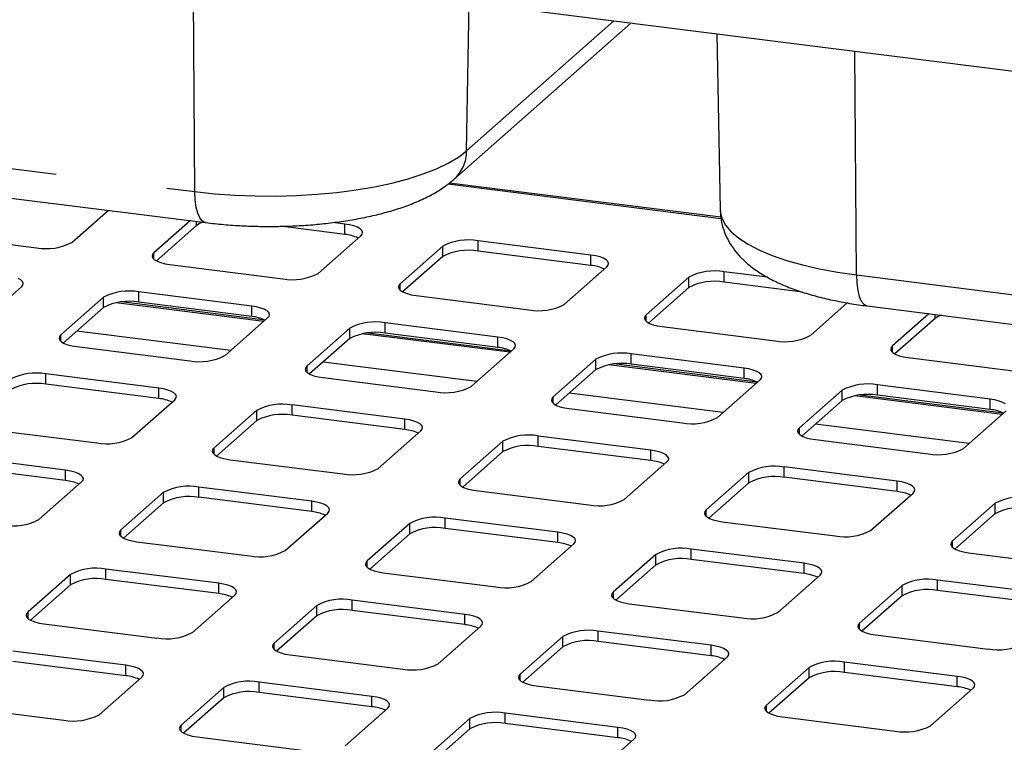
# Paper-space layout 'Layout1' of a CAD drawing. Extents: x 5 to 415, y 5 to 292.
# Drawn here: x 343 to 354, y 209 to 217 of the extents above; entities that cross this region are included whole.
import ezdxf

# ---------------------------------------------------------------- set-up
doc = ezdxf.new("R2010")
doc.units = 0
doc.linetypes.add('PHANTOM', pattern=[12.7, 6.35, -1.27, 1.27, -1.27, 1.27, -1.27])
doc.layers.add('SLD-0', color=179, linetype='CONTINUOUS')

psp = doc.layouts.get("Layout1")

# ---------------------------------------------------------------- linework, layer by layer
at = {"layer": 'SLD-0', "color": 179, "linetype": 'CONTINUOUS'}
for p, q in [((368.374, 214.831), (291.386, 224.531)), ((347.537, 215.421), (349.556, 217.202)), ((350.535, 217.079), (350.572, 215.076)), ((331.785, 216.557), (344.706, 214.929)), ((350.579, 214.99), (347.485, 215.38)), ((343.182, 214.703), (343.598, 215.069)), ((344.533, 214.951), (344.118, 214.585)), ((344.604, 214.896), (344.146, 214.492)), ((346.293, 214.794), (345.559, 214.887)), ((346.293, 214.912), (346.156, 214.929)), ((346.348, 214.903), (346.293, 214.912)), ((346.397, 214.891), (346.348, 214.903)), ((346.437, 214.875), (346.397, 214.891)), ((346.467, 214.858), (346.437, 214.875)), ((346.487, 214.838), (346.467, 214.858)), ((341.494, 214.804), (342.78, 214.642)), ((345.989, 214.349), (346.475, 214.778)), ((346.475, 214.778), (346.491, 214.798)), ((346.495, 214.818), (346.487, 214.838)), ((346.491, 214.798), (346.495, 214.818)), ((347.41, 214.66), (346.924, 214.231)), ((349.099, 214.559), (347.813, 214.721)), ((344.102, 214.565), (344.098, 214.545)), ((344.098, 214.545), (344.106, 214.525)), ((344.118, 214.585), (344.102, 214.565)), ((344.106, 214.525), (344.125, 214.505)), ((347.41, 214.542), (346.953, 214.139)), ((349.099, 214.441), (347.813, 214.603)), ((349.154, 214.55), (349.099, 214.559)), ((349.203, 214.537), (349.154, 214.55)), ((349.243, 214.522), (349.203, 214.537)), ((349.274, 214.504), (349.243, 214.522)), ((344.125, 214.505), (344.156, 214.488)), ((344.156, 214.488), (344.196, 214.472)), ((344.196, 214.472), (344.245, 214.46)), ((344.245, 214.46), (344.3, 214.451)), ((344.3, 214.451), (345.586, 214.289)), ((348.795, 213.996), (349.281, 214.424)), ((349.293, 214.485), (349.274, 214.504)), ((349.281, 214.424), (349.297, 214.444)), ((349.301, 214.464), (349.293, 214.485)), ((349.297, 214.444), (349.301, 214.464)), ((342.6, 214.276), (342.57, 214.293)), ((350.217, 214.307), (349.73, 213.878)), ((351.114, 214.305), (350.619, 214.367)), ((342.122, 213.767), (342.608, 214.196)), ((342.62, 214.256), (342.6, 214.276)), ((342.608, 214.196), (342.624, 214.216)), ((342.628, 214.236), (342.62, 214.256)), ((342.624, 214.216), (342.628, 214.236)), ((346.908, 214.212), (346.904, 214.191)), ((346.904, 214.191), (346.912, 214.171)), ((346.924, 214.231), (346.908, 214.212)), ((350.217, 214.189), (349.759, 213.785)), ((351.512, 214.137), (350.619, 214.249)), ((343.543, 214.078), (343.057, 213.649)), ((345.232, 213.977), (343.946, 214.139)), ((346.912, 214.171), (346.932, 214.152)), ((346.932, 214.152), (346.962, 214.134)), ((346.962, 214.134), (347.003, 214.119)), ((347.003, 214.119), (347.051, 214.106)), ((347.051, 214.106), (347.106, 214.097)), ((347.106, 214.097), (348.392, 213.935)), ((343.543, 213.96), (343.086, 213.557)), ((345.385, 213.817), (343.749, 214.024)), ((345.232, 213.859), (343.946, 214.021)), ((345.287, 213.968), (345.232, 213.977)), ((345.336, 213.955), (345.287, 213.968)), ((345.376, 213.94), (345.336, 213.955)), ((351.601, 213.642), (352.022, 214.014)), ((352.247, 213.979), (365.168, 212.351)), ((344.928, 213.414), (345.414, 213.843)), ((345.407, 213.922), (345.376, 213.94)), ((345.426, 213.903), (345.407, 213.922)), ((345.414, 213.843), (345.43, 213.862)), ((345.434, 213.883), (345.426, 213.903)), ((345.43, 213.862), (345.434, 213.883)), ((349.714, 213.858), (349.71, 213.838)), ((349.73, 213.878), (349.714, 213.858)), ((352.952, 213.89), (352.537, 213.524)), ((348.039, 213.623), (346.752, 213.785)), ((349.71, 213.838), (349.718, 213.817)), ((349.718, 213.817), (349.738, 213.798)), ((349.738, 213.798), (349.768, 213.78)), ((349.768, 213.78), (349.809, 213.765)), ((349.809, 213.765), (349.857, 213.753)), ((349.857, 213.753), (349.912, 213.744)), ((349.912, 213.744), (351.198, 213.581)), ((353.023, 213.835), (352.565, 213.432)), ((343.041, 213.63), (343.037, 213.609)), ((343.057, 213.649), (343.041, 213.63)), ((346.35, 213.725), (345.863, 213.296)), ((348.192, 213.464), (346.555, 213.67)), ((348.039, 213.505), (346.752, 213.667)), ((348.094, 213.614), (348.039, 213.623)), ((348.142, 213.602), (348.094, 213.614)), ((343.037, 213.609), (343.045, 213.589)), ((343.045, 213.589), (343.065, 213.57)), ((343.065, 213.57), (343.095, 213.552)), ((343.095, 213.552), (343.136, 213.537)), ((343.136, 213.537), (343.184, 213.524)), ((343.184, 213.524), (343.239, 213.515)), ((343.239, 213.515), (344.525, 213.353)), ((346.35, 213.607), (345.892, 213.203)), ((348.182, 213.586), (348.142, 213.602)), ((348.213, 213.569), (348.182, 213.586)), ((348.233, 213.549), (348.213, 213.569)), ((348.22, 213.489), (348.236, 213.509)), ((348.24, 213.529), (348.233, 213.549)), ((348.236, 213.509), (348.24, 213.529)), ((352.521, 213.505), (352.517, 213.484)), ((352.537, 213.524), (352.521, 213.505)), ((347.734, 213.06), (348.22, 213.489)), ((350.845, 213.27), (349.559, 213.432)), ((352.517, 213.484), (352.525, 213.464)), ((352.525, 213.464), (352.544, 213.445)), ((352.544, 213.445), (352.575, 213.427)), ((352.575, 213.427), (352.615, 213.411)), ((352.615, 213.411), (352.664, 213.399)), ((352.664, 213.399), (352.718, 213.39)), ((352.718, 213.39), (354.005, 213.228)), ((345.863, 213.296), (345.848, 213.276)), ((349.156, 213.371), (348.67, 212.942)), ((350.998, 213.11), (349.362, 213.317)), ((350.845, 213.152), (349.559, 213.314)), ((344.172, 213.041), (342.886, 213.203)), ((345.848, 213.276), (345.843, 213.256)), ((345.843, 213.256), (345.851, 213.236)), ((345.851, 213.236), (345.871, 213.216)), ((345.871, 213.216), (345.902, 213.199)), ((345.902, 213.199), (345.942, 213.183)), ((345.942, 213.183), (345.99, 213.171)), ((345.99, 213.171), (346.045, 213.162)), ((349.156, 213.253), (348.698, 212.85)), ((350.9, 213.261), (350.845, 213.27)), ((350.948, 213.248), (350.9, 213.261)), ((350.989, 213.233), (350.948, 213.248)), ((351.019, 213.215), (350.989, 213.233)), ((351.039, 213.196), (351.019, 213.215)), ((351.047, 213.175), (351.039, 213.196)), ((351.043, 213.155), (351.047, 213.175)), ((344.172, 212.924), (342.886, 213.086)), ((346.045, 213.162), (347.332, 213)), ((350.541, 212.707), (351.027, 213.135)), ((351.027, 213.135), (351.043, 213.155)), ((353.651, 212.916), (352.365, 213.078)), ((344.227, 213.032), (344.172, 213.041)), ((344.275, 213.02), (344.227, 213.032)), ((344.316, 213.004), (344.275, 213.02)), ((344.346, 212.987), (344.316, 213.004)), ((344.366, 212.967), (344.346, 212.987)), ((344.374, 212.947), (344.366, 212.967)), ((344.369, 212.927), (344.374, 212.947)), ((348.67, 212.942), (348.654, 212.923)), ((351.962, 213.018), (351.476, 212.589)), ((353.804, 212.757), (352.168, 212.963)), ((353.651, 212.798), (352.365, 212.96)), ((343.867, 212.478), (344.354, 212.907)), ((344.354, 212.907), (344.369, 212.927)), ((346.978, 212.688), (345.692, 212.85)), ((348.654, 212.923), (348.65, 212.902)), ((348.65, 212.902), (348.658, 212.882)), ((348.658, 212.882), (348.677, 212.863)), ((348.677, 212.863), (348.708, 212.845)), ((348.708, 212.845), (348.748, 212.83)), ((348.748, 212.83), (348.797, 212.817)), ((351.962, 212.9), (351.505, 212.496)), ((353.706, 212.907), (353.651, 212.916)), ((353.755, 212.895), (353.706, 212.907)), ((353.795, 212.879), (353.755, 212.895)), ((353.825, 212.862), (353.795, 212.879)), ((345.289, 212.789), (344.803, 212.361)), ((346.978, 212.57), (345.692, 212.732)), ((348.797, 212.817), (348.852, 212.808)), ((348.852, 212.808), (350.138, 212.646)), ((353.347, 212.353), (353.833, 212.782)), ((345.289, 212.671), (344.831, 212.268)), ((347.033, 212.679), (346.978, 212.688)), ((347.081, 212.666), (347.033, 212.679)), ((347.122, 212.651), (347.081, 212.666)), ((347.152, 212.633), (347.122, 212.651)), ((347.172, 212.614), (347.152, 212.633)), ((347.18, 212.594), (347.172, 212.614)), ((342.178, 212.58), (343.465, 212.418)), ((346.674, 212.125), (347.16, 212.554)), ((347.16, 212.554), (347.176, 212.573)), ((347.176, 212.573), (347.18, 212.594)), ((349.784, 212.334), (348.498, 212.496)), ((351.46, 212.569), (351.456, 212.549)), ((351.456, 212.549), (351.464, 212.528)), ((351.476, 212.589), (351.46, 212.569)), ((351.464, 212.528), (351.483, 212.509)), ((351.483, 212.509), (351.514, 212.491)), ((351.514, 212.491), (351.554, 212.476)), ((348.095, 212.436), (347.609, 212.007)), ((351.554, 212.476), (351.603, 212.464)), ((351.603, 212.464), (351.658, 212.455)), ((351.658, 212.455), (352.944, 212.293)), ((343.111, 212.106), (341.825, 212.268)), ((344.787, 212.341), (344.783, 212.32)), ((344.783, 212.32), (344.791, 212.3)), ((344.803, 212.361), (344.787, 212.341)), ((344.791, 212.3), (344.81, 212.281)), ((344.81, 212.281), (344.841, 212.263)), ((348.095, 212.318), (347.638, 211.914)), ((349.784, 212.216), (348.498, 212.378)), ((349.839, 212.325), (349.784, 212.334)), ((349.888, 212.313), (349.839, 212.325)), ((349.928, 212.297), (349.888, 212.313)), ((349.959, 212.28), (349.928, 212.297)), ((349.978, 212.26), (349.959, 212.28)), ((344.841, 212.263), (344.881, 212.248)), ((344.881, 212.248), (344.93, 212.235)), ((344.93, 212.235), (344.985, 212.226)), ((344.985, 212.226), (346.271, 212.064)), ((349.48, 211.771), (349.966, 212.2)), ((349.966, 212.2), (349.982, 212.22)), ((349.986, 212.24), (349.978, 212.26)), ((349.982, 212.22), (349.986, 212.24)), ((343.111, 211.988), (341.825, 212.15)), ((343.166, 212.097), (343.111, 212.106)), ((343.215, 212.084), (343.166, 212.097)), ((343.255, 212.069), (343.215, 212.084)), ((343.285, 212.051), (343.255, 212.069)), ((343.305, 212.032), (343.285, 212.051)), ((350.901, 212.082), (350.415, 211.653)), ((352.59, 211.981), (351.304, 212.143)), ((342.807, 211.543), (343.293, 211.972)), ((343.293, 211.972), (343.309, 211.991)), ((343.313, 212.012), (343.305, 212.032)), ((343.309, 211.991), (343.313, 212.012)), ((347.593, 211.987), (347.589, 211.967)), ((347.589, 211.967), (347.597, 211.947)), ((347.609, 212.007), (347.593, 211.987)), ((347.597, 211.947), (347.617, 211.927)), ((350.901, 211.964), (350.444, 211.561)), ((352.59, 211.863), (351.304, 212.025)), ((352.645, 211.972), (352.59, 211.981)), ((352.694, 211.959), (352.645, 211.972)), ((352.734, 211.944), (352.694, 211.959)), ((352.765, 211.926), (352.734, 211.944)), ((344.228, 211.854), (343.742, 211.425)), ((345.917, 211.752), (344.631, 211.914)), ((347.617, 211.927), (347.647, 211.91)), ((347.647, 211.91), (347.687, 211.894)), ((347.687, 211.894), (347.736, 211.882)), ((347.736, 211.882), (347.791, 211.873)), ((347.791, 211.873), (349.077, 211.711)), ((352.286, 211.418), (352.772, 211.846)), ((352.784, 211.907), (352.765, 211.926)), ((352.772, 211.846), (352.788, 211.866)), ((352.792, 211.887), (352.784, 211.907)), ((352.788, 211.866), (352.792, 211.887)), ((344.228, 211.736), (343.771, 211.332)), ((345.917, 211.635), (344.631, 211.797)), ((345.972, 211.743), (345.917, 211.752)), ((346.021, 211.731), (345.972, 211.743)), ((346.061, 211.716), (346.021, 211.731)), ((346.092, 211.698), (346.061, 211.716)), ((353.708, 211.729), (353.222, 211.3)), ((345.613, 211.189), (346.099, 211.618)), ((346.111, 211.678), (346.092, 211.698)), ((346.099, 211.618), (346.115, 211.638)), ((346.119, 211.658), (346.111, 211.678)), ((346.115, 211.638), (346.119, 211.658)), ((350.399, 211.634), (350.395, 211.613)), ((350.395, 211.613), (350.403, 211.593)), ((350.415, 211.653), (350.399, 211.634)), ((350.403, 211.593), (350.423, 211.574)), ((353.708, 211.611), (353.25, 211.207)), ((347.035, 211.5), (346.548, 211.072)), ((348.724, 211.399), (347.437, 211.561)), ((350.423, 211.574), (350.453, 211.556)), ((350.453, 211.556), (350.494, 211.541)), ((350.494, 211.541), (350.542, 211.528)), ((350.542, 211.528), (350.597, 211.519)), ((350.597, 211.519), (351.883, 211.357)), ((343.726, 211.405), (343.722, 211.385)), ((343.722, 211.385), (343.73, 211.365)), ((343.742, 211.425), (343.726, 211.405)), ((347.035, 211.382), (346.577, 210.979)), ((348.724, 211.281), (347.437, 211.443)), ((348.778, 211.39), (348.724, 211.399)), ((348.827, 211.377), (348.778, 211.39)), ((348.867, 211.362), (348.827, 211.377)), ((343.73, 211.365), (343.75, 211.345)), ((343.75, 211.345), (343.78, 211.328)), ((343.78, 211.328), (343.821, 211.312)), ((343.821, 211.312), (343.869, 211.3)), ((343.869, 211.3), (343.924, 211.291)), ((343.924, 211.291), (345.21, 211.129)), ((348.419, 210.836), (348.905, 211.265)), ((348.898, 211.344), (348.867, 211.362)), ((348.918, 211.325), (348.898, 211.344)), ((348.905, 211.265), (348.921, 211.284)), ((348.925, 211.305), (348.918, 211.325)), ((348.921, 211.284), (348.925, 211.305)), ((353.206, 211.28), (353.202, 211.26)), ((353.202, 211.26), (353.209, 211.24)), ((353.222, 211.3), (353.206, 211.28)), ((349.841, 211.147), (349.355, 210.718)), ((351.53, 211.045), (350.244, 211.207)), ((353.209, 211.24), (353.229, 211.22)), ((353.229, 211.22), (353.26, 211.202)), ((353.26, 211.202), (353.3, 211.187)), ((353.3, 211.187), (353.348, 211.175)), ((353.348, 211.175), (353.403, 211.166)), ((353.403, 211.166), (354.69, 211.004)), ((346.532, 211.052), (346.528, 211.031)), ((346.548, 211.072), (346.532, 211.052)), ((351.53, 210.927), (350.244, 211.089)), ((351.585, 211.036), (351.53, 211.045)), ((351.633, 211.024), (351.585, 211.036)), ((344.857, 210.817), (343.57, 210.979)), ((346.528, 211.031), (346.536, 211.011)), ((346.536, 211.011), (346.556, 210.992)), ((346.556, 210.992), (346.586, 210.974)), ((346.586, 210.974), (346.627, 210.959)), ((346.627, 210.959), (346.675, 210.946)), ((346.675, 210.946), (346.73, 210.937)), ((346.73, 210.937), (348.016, 210.775)), ((349.841, 211.029), (349.383, 210.625)), ((351.674, 211.008), (351.633, 211.024)), ((351.704, 210.991), (351.674, 211.008)), ((351.724, 210.971), (351.704, 210.991)), ((351.712, 210.911), (351.728, 210.931)), ((351.732, 210.951), (351.724, 210.971)), ((351.728, 210.931), (351.732, 210.951)), ((343.168, 210.918), (342.682, 210.49)), ((344.857, 210.699), (343.57, 210.861)), ((344.912, 210.808), (344.857, 210.817)), ((344.96, 210.795), (344.912, 210.808)), ((351.225, 210.482), (351.712, 210.911)), ((354.336, 210.692), (353.05, 210.854)), ((343.168, 210.801), (342.71, 210.397)), ((345, 210.78), (344.96, 210.795)), ((345.031, 210.762), (345, 210.78)), ((345.051, 210.743), (345.031, 210.762)), ((345.038, 210.683), (345.054, 210.702)), ((345.059, 210.723), (345.051, 210.743)), ((345.054, 210.702), (345.059, 210.723)), ((349.339, 210.698), (349.335, 210.678)), ((349.355, 210.718), (349.339, 210.698)), ((352.647, 210.793), (352.161, 210.364)), ((354.336, 210.574), (353.05, 210.736)), ((344.552, 210.254), (345.038, 210.683)), ((347.663, 210.463), (346.377, 210.625)), ((349.335, 210.678), (349.343, 210.658)), ((349.343, 210.658), (349.362, 210.638)), ((349.362, 210.638), (349.393, 210.621)), ((349.393, 210.621), (349.433, 210.605)), ((349.433, 210.605), (349.482, 210.593)), ((349.482, 210.593), (349.536, 210.584)), ((349.536, 210.584), (350.823, 210.422)), ((352.647, 210.675), (352.189, 210.272)), ((342.682, 210.49), (342.666, 210.47)), ((345.974, 210.565), (345.488, 210.136)), ((347.663, 210.346), (346.377, 210.508)), ((342.666, 210.47), (342.661, 210.45)), ((342.661, 210.45), (342.669, 210.429)), ((342.669, 210.429), (342.689, 210.41)), ((342.689, 210.41), (342.72, 210.392)), ((342.72, 210.392), (342.76, 210.377)), ((342.76, 210.377), (342.808, 210.364)), ((342.808, 210.364), (342.863, 210.355)), ((345.974, 210.447), (345.516, 210.043)), ((347.718, 210.454), (347.663, 210.463)), ((347.766, 210.442), (347.718, 210.454)), ((347.807, 210.427), (347.766, 210.442)), ((347.837, 210.409), (347.807, 210.427)), ((347.857, 210.389), (347.837, 210.409)), ((347.865, 210.369), (347.857, 210.389)), ((347.861, 210.349), (347.865, 210.369)), ((352.161, 210.364), (352.145, 210.345)), ((342.863, 210.355), (344.15, 210.193)), ((347.359, 209.9), (347.845, 210.329)), ((347.845, 210.329), (347.861, 210.349)), ((350.469, 210.11), (349.183, 210.272)), ((352.145, 210.345), (352.141, 210.324)), ((352.141, 210.324), (352.149, 210.304)), ((352.149, 210.304), (352.168, 210.285)), ((352.168, 210.285), (352.199, 210.267)), ((352.199, 210.267), (352.239, 210.252)), ((352.239, 210.252), (352.288, 210.239)), ((345.488, 210.136), (345.472, 210.116)), ((348.78, 210.211), (348.294, 209.783)), ((350.469, 209.992), (349.183, 210.154)), ((352.288, 210.239), (352.343, 210.23)), ((352.343, 210.23), (353.629, 210.068)), ((343.796, 209.882), (342.51, 210.044)), ((345.472, 210.116), (345.468, 210.096)), ((345.468, 210.096), (345.476, 210.076)), ((345.476, 210.076), (345.495, 210.056)), ((345.495, 210.056), (345.526, 210.039)), ((345.526, 210.039), (345.566, 210.023)), ((345.566, 210.023), (345.615, 210.011)), ((348.78, 210.093), (348.323, 209.69)), ((350.524, 210.101), (350.469, 210.11)), ((350.573, 210.088), (350.524, 210.101)), ((350.613, 210.073), (350.573, 210.088)), ((350.643, 210.055), (350.613, 210.073)), ((350.663, 210.036), (350.643, 210.055)), ((350.671, 210.016), (350.663, 210.036)), ((343.796, 209.764), (342.51, 209.926)), ((345.615, 210.011), (345.67, 210.002)), ((345.67, 210.002), (346.956, 209.84)), ((350.165, 209.547), (350.651, 209.976)), ((350.651, 209.976), (350.667, 209.995)), ((350.667, 209.995), (350.671, 210.016)), ((353.275, 209.756), (351.989, 209.918)), ((343.851, 209.873), (343.796, 209.882)), ((343.899, 209.86), (343.851, 209.873)), ((343.94, 209.845), (343.899, 209.86)), ((343.97, 209.827), (343.94, 209.845)), ((343.99, 209.808), (343.97, 209.827)), ((343.998, 209.787), (343.99, 209.808)), ((351.586, 209.858), (351.1, 209.429)), ((353.275, 209.638), (351.989, 209.801)), ((343.492, 209.319), (343.978, 209.747)), ((343.978, 209.747), (343.994, 209.767)), ((343.994, 209.767), (343.998, 209.787)), ((346.602, 209.528), (345.316, 209.69)), ((348.278, 209.763), (348.274, 209.742)), ((348.274, 209.742), (348.282, 209.722)), ((348.294, 209.783), (348.278, 209.763)), ((348.282, 209.722), (348.301, 209.703)), ((348.301, 209.703), (348.332, 209.685)), ((348.332, 209.685), (348.372, 209.67)), ((351.586, 209.74), (351.129, 209.336)), ((353.33, 209.747), (353.275, 209.756)), ((353.379, 209.735), (353.33, 209.747)), ((353.419, 209.719), (353.379, 209.735)), ((353.45, 209.702), (353.419, 209.719)), ((353.469, 209.682), (353.45, 209.702)), ((344.913, 209.629), (344.427, 209.201)), ((348.372, 209.67), (348.421, 209.657)), ((348.421, 209.657), (348.476, 209.648)), ((348.476, 209.648), (349.762, 209.486)), ((352.971, 209.193), (353.457, 209.622)), ((353.457, 209.622), (353.473, 209.642)), ((353.477, 209.662), (353.469, 209.682)), ((353.473, 209.642), (353.477, 209.662)), ((344.913, 209.512), (344.456, 209.108)), ((346.602, 209.41), (345.316, 209.572)), ((346.657, 209.519), (346.602, 209.528)), ((346.706, 209.506), (346.657, 209.519)), ((346.746, 209.491), (346.706, 209.506)), ((346.777, 209.473), (346.746, 209.491)), ((346.796, 209.454), (346.777, 209.473)), ((341.803, 209.42), (343.089, 209.258)), ((346.298, 208.965), (346.784, 209.394)), ((346.784, 209.394), (346.8, 209.413)), ((346.804, 209.434), (346.796, 209.454)), ((346.8, 209.413), (346.804, 209.434)), ((351.084, 209.409), (351.08, 209.389)), ((351.08, 209.389), (351.088, 209.369)), ((351.1, 209.429), (351.084, 209.409)), ((351.088, 209.369), (351.108, 209.349)), ((351.108, 209.349), (351.138, 209.332)), ((347.719, 209.276), (347.233, 208.847)), ((349.408, 209.174), (348.122, 209.336)), ((351.138, 209.332), (351.179, 209.316)), ((351.179, 209.316), (351.227, 209.304)), ((351.227, 209.304), (351.282, 209.295)), ((351.282, 209.295), (352.568, 209.133)), ((344.411, 209.181), (344.407, 209.161)), ((344.407, 209.161), (344.415, 209.14)), ((344.427, 209.201), (344.411, 209.181)), ((344.415, 209.14), (344.435, 209.121)), ((347.719, 209.158), (347.262, 208.754)), ((349.408, 209.057), (348.122, 209.219)), ((349.463, 209.165), (349.408, 209.174)), ((349.512, 209.153), (349.463, 209.165)), ((349.552, 209.138), (349.512, 209.153)), ((349.583, 209.12), (349.552, 209.138)), ((344.435, 209.121), (344.465, 209.103)), ((344.465, 209.103), (344.505, 209.088)), ((344.505, 209.088), (344.554, 209.075)), ((344.554, 209.075), (344.609, 209.066)), ((344.609, 209.066), (345.895, 208.904)), ((349.104, 208.611), (349.59, 209.04)), ((349.602, 209.101), (349.583, 209.12)), ((349.59, 209.04), (349.606, 209.06)), ((349.61, 209.08), (349.602, 209.101)), ((349.606, 209.06), (349.61, 209.08))]:
    psp.add_line(p, q, dxfattribs=at)
at = {"layer": 'SLD-0', "color": 8, "linetype": 'PHANTOM'}
for p, q in [((344.584, 215.282), (344.567, 217.83)), ((347.682, 215.748), (347.711, 217.434)), ((347.682, 215.748), (349.359, 217.227)), ((331.664, 216.91), (344.584, 215.282)), ((352.126, 214.332), (352.109, 216.88)), ((347.588, 215.676), (347.682, 215.748)), ((347.473, 215.607), (347.588, 215.676)), ((347.186, 215.483), (347.339, 215.543)), ((347.339, 215.543), (347.473, 215.607)), ((346.831, 215.379), (347.016, 215.428)), ((347.016, 215.428), (347.186, 215.483)), ((346.203, 215.272), (346.423, 215.301)), ((346.423, 215.301), (346.633, 215.337)), ((346.633, 215.337), (346.831, 215.379)), ((350.582, 214.973), (347.467, 215.366)), ((344.584, 215.282), (344.809, 215.258)), ((344.588, 215.189), (344.584, 215.282)), ((344.599, 215.106), (344.588, 215.189)), ((344.809, 215.258), (345.039, 215.241)), ((345.039, 215.241), (345.273, 215.232)), ((345.273, 215.232), (345.509, 215.231)), ((345.509, 215.231), (345.744, 215.237)), ((345.744, 215.237), (345.976, 215.251)), ((345.976, 215.251), (346.203, 215.272)), ((344.617, 215.037), (344.599, 215.106)), ((350.572, 215.076), (350.573, 215.056)), ((344.64, 214.983), (344.617, 215.037)), ((344.669, 214.947), (344.64, 214.983)), ((350.573, 215.056), (350.592, 214.978)), ((350.592, 214.978), (350.634, 214.9)), ((344.604, 214.896), (344.604, 214.942)), ((344.701, 214.93), (344.669, 214.947)), ((344.705, 214.929), (344.701, 214.93)), ((346.293, 214.794), (346.293, 214.912)), ((350.634, 214.9), (350.699, 214.825)), ((350.699, 214.825), (350.785, 214.752)), ((350.785, 214.752), (350.893, 214.682)), ((347.41, 214.542), (347.41, 214.66)), ((347.813, 214.603), (347.813, 214.721)), ((350.893, 214.682), (351.02, 214.615)), ((344.118, 214.511), (344.118, 214.585)), ((349.099, 214.441), (349.099, 214.559)), ((351.02, 214.615), (351.166, 214.554)), ((351.166, 214.554), (351.33, 214.497)), ((351.33, 214.497), (351.51, 214.446)), ((351.51, 214.446), (351.704, 214.401)), ((351.704, 214.401), (351.91, 214.363)), ((350.217, 214.189), (350.217, 214.307)), ((350.619, 214.249), (350.619, 214.367)), ((351.91, 214.363), (352.126, 214.332)), ((352.126, 214.332), (365.046, 212.704)), ((352.126, 214.332), (352.13, 214.239)), ((346.924, 214.158), (346.924, 214.231)), ((352.13, 214.239), (352.141, 214.156)), ((343.543, 213.96), (343.543, 214.078)), ((343.946, 214.021), (343.946, 214.139)), ((352.141, 214.156), (352.159, 214.087)), ((352.159, 214.087), (352.182, 214.033)), ((345.37, 213.803), (343.687, 214.015)), ((345.232, 213.859), (345.232, 213.977)), ((352.182, 214.033), (352.21, 213.997)), ((352.21, 213.997), (352.243, 213.98)), ((352.243, 213.98), (352.247, 213.979)), ((349.73, 213.804), (349.73, 213.878)), ((353.023, 213.835), (353.023, 213.881)), ((346.752, 213.667), (346.752, 213.785)), ((343.057, 213.576), (343.057, 213.649)), ((344.994, 213.472), (343.24, 213.693)), ((346.35, 213.607), (346.35, 213.725)), ((348.176, 213.45), (346.493, 213.662)), ((348.039, 213.505), (348.039, 213.623)), ((352.537, 213.451), (352.537, 213.524)), ((349.559, 213.314), (349.559, 213.432)), ((345.863, 213.222), (345.863, 213.296)), ((347.8, 213.118), (346.046, 213.339)), ((349.156, 213.253), (349.156, 213.371)), ((350.982, 213.096), (349.3, 213.308)), ((342.886, 213.086), (342.886, 213.203)), ((350.845, 213.152), (350.845, 213.27)), ((352.365, 212.96), (352.365, 213.078)), ((344.172, 212.924), (344.172, 213.041)), ((348.67, 212.869), (348.67, 212.942)), ((350.606, 212.765), (348.853, 212.986)), ((351.962, 212.9), (351.962, 213.018)), ((353.788, 212.743), (352.106, 212.954)), ((345.692, 212.732), (345.692, 212.85)), ((353.651, 212.798), (353.651, 212.916)), ((345.289, 212.671), (345.289, 212.789)), ((346.978, 212.57), (346.978, 212.688)), ((353.413, 212.411), (351.659, 212.632)), ((348.498, 212.378), (348.498, 212.496)), ((351.476, 212.515), (351.476, 212.589)), ((348.095, 212.318), (348.095, 212.436)), ((344.803, 212.287), (344.803, 212.361)), ((349.784, 212.216), (349.784, 212.334)), ((343.111, 211.988), (343.111, 212.106)), ((350.901, 211.964), (350.901, 212.082)), ((351.304, 212.025), (351.304, 212.143)), ((347.609, 211.933), (347.609, 212.007)), ((352.59, 211.863), (352.59, 211.981)), ((344.228, 211.736), (344.228, 211.854)), ((344.631, 211.797), (344.631, 211.914)), ((345.917, 211.635), (345.917, 211.752)), ((353.708, 211.611), (353.708, 211.729)), ((350.415, 211.58), (350.415, 211.653)), ((347.035, 211.382), (347.035, 211.5)), ((347.437, 211.443), (347.437, 211.561)), ((343.742, 211.351), (343.742, 211.425)), ((348.724, 211.281), (348.724, 211.399)), ((353.222, 211.226), (353.222, 211.3)), ((349.841, 211.029), (349.841, 211.147)), ((350.244, 211.089), (350.244, 211.207)), ((346.548, 210.998), (346.548, 211.072)), ((351.53, 210.927), (351.53, 211.045)), ((343.57, 210.861), (343.57, 210.979)), ((343.168, 210.801), (343.168, 210.918)), ((344.857, 210.699), (344.857, 210.817)), ((353.05, 210.736), (353.05, 210.854)), ((349.355, 210.644), (349.355, 210.718)), ((352.647, 210.675), (352.647, 210.793)), ((346.377, 210.508), (346.377, 210.625)), ((342.682, 210.416), (342.682, 210.49)), ((345.974, 210.447), (345.974, 210.565)), ((347.663, 210.346), (347.663, 210.463)), ((352.161, 210.291), (352.161, 210.364)), ((349.183, 210.154), (349.183, 210.272)), ((345.488, 210.062), (345.488, 210.136)), ((348.78, 210.093), (348.78, 210.211)), ((350.469, 209.992), (350.469, 210.11)), ((351.989, 209.801), (351.989, 209.918)), ((343.796, 209.764), (343.796, 209.882)), ((351.586, 209.74), (351.586, 209.858)), ((345.316, 209.572), (345.316, 209.69)), ((348.294, 209.709), (348.294, 209.783)), ((353.275, 209.638), (353.275, 209.756)), ((344.913, 209.512), (344.913, 209.629)), ((346.602, 209.41), (346.602, 209.528)), ((351.1, 209.355), (351.1, 209.429)), ((347.719, 209.158), (347.719, 209.276)), ((348.122, 209.219), (348.122, 209.336)), ((344.427, 209.127), (344.427, 209.201)), ((349.408, 209.057), (349.408, 209.174))]:
    psp.add_line(p, q, dxfattribs=at)
psp.add_arc((347.241, 215.749), 0.442, 312.214, 359.9394, dxfattribs=at)
at = {"layer": 'SLD-0', "color": 179, "linetype": 'CONTINUOUS'}
for centre, radius, start, end in [((344.744, 214.712), 0.231, 107.0452, 127.3457), ((346.254, 214.348), 0.448, 64.6164, 85.0281), ((342.895, 215.247), 0.615, 259.2261, 297.8883), ((347.698, 214.116), 0.615, 79.2261, 117.8883), ((347.698, 213.998), 0.615, 79.2261, 117.8883), ((349.06, 213.994), 0.448, 64.6164, 85.0281), ((345.701, 214.893), 0.615, 259.2261, 297.8883), ((350.504, 213.763), 0.615, 79.2261, 117.8883), ((350.504, 213.645), 0.615, 79.2261, 117.8883), ((343.831, 213.534), 0.615, 79.2261, 117.8883), ((343.831, 213.417), 0.615, 79.2261, 117.8883), ((348.507, 214.539), 0.615, 259.2261, 297.8883), ((345.194, 213.412), 0.448, 64.6164, 85.0281), ((353.163, 213.652), 0.231, 107.0452, 127.3457), ((346.637, 213.181), 0.615, 79.2261, 117.8883), ((346.637, 213.063), 0.615, 79.2261, 117.8883), ((351.313, 214.186), 0.615, 259.2261, 297.8883), ((348, 213.058), 0.449, 64.662, 85.0211), ((344.64, 213.958), 0.615, 259.2261, 297.8883), ((349.444, 212.827), 0.615, 79.2261, 117.8883), ((349.444, 212.709), 0.615, 79.2261, 117.8883), ((342.771, 212.599), 0.615, 79.2261, 117.8883), ((342.771, 212.481), 0.615, 79.2261, 117.8883), ((347.447, 213.604), 0.615, 259.2261, 297.8883), ((350.806, 212.705), 0.448, 64.6164, 85.0281), ((352.25, 212.474), 0.615, 79.2261, 117.8883), ((352.25, 212.356), 0.615, 79.2261, 117.8883), ((344.133, 212.477), 0.448, 64.6164, 85.0281), ((345.577, 212.245), 0.615, 79.2261, 117.8883), ((345.577, 212.128), 0.615, 79.2261, 117.8883), ((353.612, 212.352), 0.448, 64.6164, 85.0281), ((350.253, 213.25), 0.615, 259.2261, 297.8883), ((346.939, 212.123), 0.448, 64.6164, 85.0281), ((348.383, 211.892), 0.615, 79.2261, 117.8883), ((343.58, 213.022), 0.615, 259.2261, 297.8883), ((348.383, 211.774), 0.615, 79.2261, 117.8883), ((353.059, 212.897), 0.615, 259.2261, 297.8883), ((349.745, 211.77), 0.448, 64.6164, 85.0281), ((346.386, 212.669), 0.615, 259.2261, 297.8883), ((351.189, 211.538), 0.615, 79.2261, 117.8883), ((343.072, 211.542), 0.448, 64.6164, 85.0281), ((351.189, 211.42), 0.615, 79.2261, 117.8883), ((344.516, 211.31), 0.615, 79.2261, 117.8883), ((352.552, 211.416), 0.448, 64.6164, 85.0281), ((344.516, 211.192), 0.615, 79.2261, 117.8883), ((349.192, 212.315), 0.615, 259.2261, 297.8883), ((353.995, 211.185), 0.615, 79.2261, 117.8883), ((345.878, 211.188), 0.448, 64.6164, 85.0281), ((353.995, 211.067), 0.615, 79.2261, 117.8883), ((342.519, 212.087), 0.615, 259.2261, 297.8883), ((347.322, 210.956), 0.615, 79.2261, 117.8883), ((347.322, 210.839), 0.615, 79.2261, 117.8883), ((351.998, 211.962), 0.615, 259.2261, 297.8883), ((348.685, 210.834), 0.448, 64.6164, 85.0281), ((345.325, 211.733), 0.615, 259.2261, 297.8883), ((350.129, 210.603), 0.615, 79.2261, 117.8883), ((350.129, 210.485), 0.615, 79.2261, 117.8883), ((343.455, 210.375), 0.615, 79.2261, 117.8883), ((351.491, 210.481), 0.448, 64.6164, 85.0281), ((343.455, 210.257), 0.615, 79.2261, 117.8883), ((348.131, 211.38), 0.615, 259.2261, 297.8883), ((352.935, 210.249), 0.615, 79.2261, 117.8883), ((344.818, 210.253), 0.448, 64.6164, 85.0281), ((352.935, 210.132), 0.615, 79.2261, 117.8883), ((346.262, 210.021), 0.615, 79.2261, 117.8883), ((346.262, 209.903), 0.615, 79.2261, 117.8883), ((350.938, 211.026), 0.615, 259.2261, 297.8883), ((344.265, 210.798), 0.615, 259.2261, 297.8883), ((347.624, 209.899), 0.448, 64.6164, 85.0281), ((349.068, 209.667), 0.615, 79.2261, 117.8883), ((349.068, 209.55), 0.615, 79.2261, 117.8883), ((353.744, 210.673), 0.615, 259.2261, 297.8883), ((350.43, 209.545), 0.448, 64.6164, 85.0281), ((351.874, 209.314), 0.615, 79.2261, 117.8883), ((347.071, 210.444), 0.615, 259.2261, 297.8883), ((351.874, 209.196), 0.615, 79.2261, 117.8883), ((343.757, 209.317), 0.448, 64.6164, 85.0281), ((345.201, 209.086), 0.615, 79.2261, 117.8883), ((345.201, 208.968), 0.615, 79.2261, 117.8883), ((353.237, 209.192), 0.448, 64.6164, 85.0281), ((349.877, 210.091), 0.615, 259.2261, 297.8883), ((346.563, 208.964), 0.448, 64.6164, 85.0281), ((343.204, 209.862), 0.615, 259.2261, 297.8883), ((348.007, 208.732), 0.615, 79.2261, 117.8883), ((348.007, 208.614), 0.615, 79.2261, 117.8883), ((352.683, 209.737), 0.615, 259.2261, 297.8883), ((349.37, 208.61), 0.448, 64.6164, 85.0281)]:
    psp.add_arc(centre, radius, start, end, dxfattribs=at)
for points, knots in [([(344.706, 214.929), (344.741, 214.925), (344.843, 214.913), (345.016, 214.898), (345.224, 214.887), (345.434, 214.884), (345.644, 214.887), (345.851, 214.898), (346.056, 214.916), (346.256, 214.941), (346.451, 214.973), (346.639, 215.012), (346.82, 215.06), (346.993, 215.116), (347.158, 215.182), (347.309, 215.258), (347.435, 215.337), (347.506, 215.395), (347.537, 215.421)], [0, 0, 0, 0, 0.0336394, 0.0975526, 0.1611642, 0.2245846, 0.2879518, 0.351375, 0.414967, 0.4788753, 0.5432749, 0.608387, 0.6745027, 0.7420115, 0.8114125, 0.8832006, 0.9487139, 1, 1, 1, 1]), ([(350.574, 215.076), (350.575, 215.046), (350.577, 214.977), (350.602, 214.871), (350.644, 214.762), (350.702, 214.661), (350.774, 214.566), (350.861, 214.478), (350.965, 214.394), (351.089, 214.315), (351.234, 214.24), (351.397, 214.173), (351.573, 214.115), (351.757, 214.065), (351.949, 214.025), (352.113, 213.997), (352.214, 213.983), (352.247, 213.979)], [0, 0, 0, 0, 0.04107, 0.096534, 0.151807, 0.208037, 0.266527, 0.32882, 0.396649, 0.471438, 0.552873, 0.637708, 0.721391, 0.803034, 0.882896, 0.96142, 1, 1, 1, 1])]:
    psp.add_open_spline(points, degree=3, knots=knots, dxfattribs=at)

doc.saveas('drawing.dxf')
